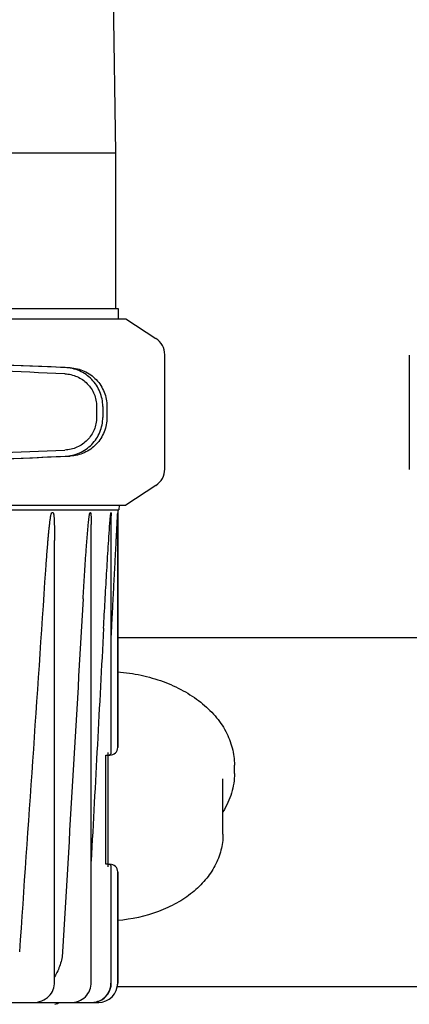
# Model space of a CAD drawing. Units: millimetres. Extents: x 30870 to 39026, y 2595 to 7877.
# Drawn here: x 33062 to 33163, y 6269 to 6523 of the extents above; entities that cross this region are included whole.
import ezdxf

# ---------------------------------------------------------------- set-up
doc = ezdxf.new("R2010")
doc.units = ezdxf.units.MM

msp = doc.modelspace()

# ---------------------------------------------------------------- linework, layer by layer
for p, q in [((33082.15, 6787.02), (33086.85, 6488.72)), ((32900.15, 6488.72), (33086.85, 6488.72)), ((33086.85, 6488.72), (33086.85, 6448.62)), ((32899.52, 6448.62), (33087.48, 6448.62)), ((33087.48, 6448.62), (33087.53, 6445.92)), ((32994.07, 6445.92), (33089.5, 6445.92)), ((33089.5, 6445.92), (33097.24, 6440.85)), ((33099.5, 6407.17), (33099.5, 6436.67)), ((33162.5, 6436.57), (33162.5, 6407.07)), ((33081.93, 6423.35), (33081.93, 6420.5)), ((33083.53, 6423.35), (33083.53, 6420.5)), ((33084.61, 6423.32), (33084.61, 6420.53)), ((33097.24, 6402.99), (33089.5, 6397.92)), ((32994.07, 6397.92), (33089.5, 6397.92)), ((33087.72, 6397.92), (33087.67, 6396.72)), ((32899.33, 6396.72), (33087.67, 6396.72)), ((33070.73, 6395.93), (33070.42, 6395.93)), ((33080.38, 6395.93), (33080.25, 6395.93)), ((33085.69, 6395.93), (33085.65, 6395.93)), ((33085.72, 6334.17), (33085.72, 6395.13)), ((33087.42, 6396.72), (33087.38, 6395.93)), ((33087.38, 6335.47), (33087.38, 6395.93)), ((33087.38, 6395.93), (33087.38, 6335.47)), ((33080.54, 6274.72), (33080.54, 6392.93)), ((33071.1, 6274.72), (33071.1, 6388.8)), ((33173.25, 6363.72), (33087.38, 6363.72)), ((33084.36, 6305.35), (33084.36, 6333.47)), ((33084.36, 6333.47), (33085.38, 6333.47)), ((33084.88, 6304.65), (33084.88, 6334.17)), ((33117.45, 6328.76), (33117.45, 6330.88)), ((33114.5, 6313.07), (33114.5, 6327.35)), ((33084.88, 6305.35), (33084.36, 6305.35)), ((33084.96, 6305.35), (33085.38, 6305.35)), ((33085.72, 6274.72), (33085.72, 6304.65)), ((33087.38, 6274.72), (33087.38, 6303.35)), ((33087.38, 6303.35), (33087.38, 6274.72)), ((33174.62, 6273.72), (33087.38, 6273.72)), ((33051.21, 6269.72), (33082.38, 6269.72)), ((33075.39, 6269.72), (33075.71, 6269.73)), ((33080.71, 6269.72), (33080.95, 6269.73)), ((33080.95, 6269.73), (33081.47, 6269.78))]:
    msp.add_line(p, q)
for points in [[(33065.63, 6269.72), (33066.1, 6269.74), (33066.68, 6269.82), (33067.25, 6269.95), (33067.8, 6270.13), (33068.32, 6270.37), (33068.81, 6270.65), (33069.25, 6270.97), (33069.65, 6271.33), (33070.01, 6271.72), (33070.31, 6272.13), (33070.57, 6272.58), (33070.78, 6273.03), (33070.94, 6273.51), (33071.04, 6273.99), (33071.09, 6274.48), (33071.1, 6274.72)], [(33075.71, 6269.73), (33076.25, 6269.79), (33076.77, 6269.91), (33077.28, 6270.07), (33077.77, 6270.29), (33078.23, 6270.55), (33078.66, 6270.86), (33079.06, 6271.21), (33079.41, 6271.6), (33079.72, 6272.02), (33079.99, 6272.47), (33080.2, 6272.94), (33080.36, 6273.43), (33080.47, 6273.93)], [(33080.47, 6273.93), (33080.53, 6274.44), (33080.54, 6274.72)], [(33081.47, 6269.78), (33081.99, 6269.89), (33082.48, 6270.05), (33082.96, 6270.26), (33083.42, 6270.51), (33083.85, 6270.82), (33084.24, 6271.17), (33084.59, 6271.56), (33084.9, 6271.98), (33085.17, 6272.43), (33085.38, 6272.91), (33085.55, 6273.4), (33085.66, 6273.91)], [(33085.66, 6273.91), (33085.72, 6274.43), (33085.72, 6274.72)]]:
    msp.add_lwpolyline(points)
for centre, radius, start, end in [((33094.5, 6436.67), 5, 360, 56.7799), ((33094.5, 6407.17), 5, 303.2201, 0), ((248.93, 8575.39), 32893.19, 356.003277, 356.17505), ((33085.38, 6335.47), 2, 270, 0), ((33085.02, 6334.17), 0.7, 270, 0), ((33085.02, 6304.65), 0.7, 0, 90), ((33085.38, 6303.35), 2, 0, 90), ((33082.38, 6274.72), 5, 270, 0), ((33080.7, 6274.72), 4.95, 351.6826, 359.9861), ((33082.38, 6274.72), 5, 354.9898, 359.9826), ((33082.39, 6274.72), 4.99, 354.9896, 359.9851), ((33066.6, 6283.52), 15, 287.8536, 293.0739), ((33080.58, 6274.83), 5.11, 270.0055, 275.3534), ((33080.58, 6274.87), 5.15, 275.3495, 280.6475), ((33082.38, 6274.69), 4.97, 270.0078, 271.6781), ((33082.38, 6274.68), 4.96, 269.998, 271.6706)]:
    msp.add_arc(centre, radius, start, end)
for centre, major_axis, start_param, end_param in [((33070.5, 6433.35), (82.64, -3.51), 1.515318, 1.982534), ((33082.59, 6432.8), (95.47, -4.06), 1.662935, 2.045839), ((33082.59, 6431.2), (95.47, -4.06), 1.663654, 2.045839), ((33070.5, 6410.5), (82.64, 3.51), -1.982534, -1.515318), ((33082.59, 6412.65), (95.47, 4.06), -2.045839, -1.663633), ((33082.59, 6411.05), (95.47, 4.06), -2.045839, -1.662935)]:
    msp.add_ellipse(centre, major_axis=major_axis, ratio=0.001852, start_param=start_param, end_param=end_param)
for points, knots in [([(33083.53, 6423.35), (33083.53, 6423.99), (33083.4, 6425.28), (33082.85, 6427.13), (33081.94, 6428.84), (33080.73, 6430.35), (33079.25, 6431.6), (33077.56, 6432.54), (33075.73, 6433.15), (33074.45, 6433.32), (33073.81, 6433.35)], [0, 0, 0, 0, 0.125094, 0.25018, 0.375273, 0.50036, 0.625426, 0.750431, 0.875307, 1, 1, 1, 1]), ([(33075.09, 6433.31), (33075.73, 6433.28), (33076.99, 6433.11), (33078.8, 6432.49), (33080.46, 6431.54), (33081.9, 6430.28), (33083.08, 6428.78), (33083.95, 6427.07), (33084.49, 6425.23), (33084.61, 6423.95), (33084.61, 6423.32)], [0, 0, 0, 0, 0.125087, 0.249994, 0.374781, 0.499543, 0.624398, 0.749434, 0.874652, 1, 1, 1, 1]), ([(33073.74, 6431.75), (33074.28, 6431.73), (33075.35, 6431.58), (33076.9, 6431.07), (33078.32, 6430.28), (33079.57, 6429.24), (33080.59, 6427.97), (33081.35, 6426.53), (33081.82, 6424.97), (33081.93, 6423.89), (33081.93, 6423.35)], [0, 0, 0, 0, 0.124687, 0.249541, 0.374525, 0.499583, 0.624676, 0.749783, 0.874887, 1, 1, 1, 1]), ([(33081.93, 6420.5), (33081.93, 6419.96), (33081.82, 6418.88), (33081.35, 6417.32), (33080.59, 6415.88), (33079.57, 6414.61), (33078.32, 6413.57), (33076.9, 6412.78), (33075.36, 6412.27), (33074.28, 6412.12), (33073.75, 6412.1)], [0, 0, 0, 0, 0.125113, 0.250218, 0.375324, 0.500417, 0.625476, 0.75046, 0.875313, 1, 1, 1, 1]), ([(33073.81, 6410.5), (33074.45, 6410.53), (33075.73, 6410.7), (33077.56, 6411.31), (33079.25, 6412.25), (33080.73, 6413.5), (33081.94, 6415), (33082.85, 6416.72), (33083.4, 6418.57), (33083.53, 6419.86), (33083.53, 6420.5)], [0, 0, 0, 0, 0.124693, 0.249569, 0.374574, 0.49964, 0.624727, 0.74982, 0.874906, 1, 1, 1, 1]), ([(33084.61, 6420.53), (33084.61, 6419.89), (33084.49, 6418.62), (33083.95, 6416.78), (33083.08, 6415.07), (33081.9, 6413.57), (33080.46, 6412.31), (33078.8, 6411.36), (33076.99, 6410.74), (33075.73, 6410.56), (33075.09, 6410.54)], [0, 0, 0, 0, 0.125348, 0.250566, 0.375602, 0.500457, 0.625219, 0.750006, 0.874913, 1, 1, 1, 1]), ([(33068.86, 6381.14), (33068.9, 6381.76), (33068.98, 6383.01), (33069.12, 6384.88), (33069.26, 6386.75), (33069.39, 6388.31), (33069.5, 6389.56), (33069.58, 6390.49), (33069.67, 6391.42), (33069.77, 6392.35), (33069.86, 6393.13), (33069.93, 6393.75), (33070, 6394.21), (33070.07, 6394.67), (33070.13, 6395.05), (33070.19, 6395.35), (33070.24, 6395.57), (33070.3, 6395.75), (33070.35, 6395.87), (33070.39, 6395.93), (33070.42, 6395.93)], [0, 0, 0, 0, 0.125807, 0.251608, 0.377397, 0.503164, 0.566034, 0.628889, 0.691723, 0.754522, 0.817262, 0.848595, 0.879886, 0.911105, 0.942186, 0.957619, 0.972892, 0.987737, 0.994634, 1, 1, 1, 1]), ([(33070.73, 6395.93), (33070.75, 6395.93), (33070.79, 6395.87), (33070.83, 6395.75), (33070.87, 6395.58), (33070.9, 6395.37), (33070.94, 6395.07), (33070.97, 6394.7), (33071, 6394.25), (33071.02, 6393.8), (33071.04, 6393.2), (33071.06, 6392.44), (33071.08, 6391.54), (33071.09, 6390.63), (33071.1, 6389.72), (33071.1, 6389.11), (33071.1, 6388.81)], [0, 0, 0, 0, 0.010351, 0.023837, 0.053228, 0.083678, 0.114549, 0.176889, 0.239641, 0.302618, 0.365739, 0.492255, 0.619005, 0.745906, 0.872913, 1, 1, 1, 1]), ([(33078.47, 6373.74), (33078.52, 6374.67), (33078.63, 6376.54), (33078.8, 6379.33), (33078.98, 6382.13), (33079.14, 6384.46), (33079.27, 6386.32), (33079.37, 6387.72), (33079.48, 6389.12), (33079.57, 6390.28), (33079.65, 6391.21), (33079.71, 6391.9), (33079.77, 6392.6), (33079.84, 6393.29), (33079.9, 6393.87), (33079.95, 6394.33), (33079.99, 6394.67), (33080.04, 6395.01), (33080.08, 6395.3), (33080.12, 6395.52), (33080.15, 6395.68), (33080.18, 6395.81), (33080.21, 6395.89), (33080.24, 6395.93), (33080.25, 6395.93)], [0, 0, 0, 0, 0.125788, 0.25157, 0.37734, 0.503088, 0.565948, 0.628793, 0.691618, 0.754411, 0.78579, 0.81715, 0.848485, 0.879782, 0.911017, 0.926596, 0.942132, 0.957598, 0.972929, 0.980492, 0.987904, 0.994926, 0.997981, 1, 1, 1, 1]), ([(33080.38, 6395.93), (33080.4, 6395.93), (33080.42, 6395.88), (33080.44, 6395.79), (33080.46, 6395.64), (33080.48, 6395.45), (33080.5, 6395.2), (33080.51, 6394.88), (33080.52, 6394.5), (33080.53, 6394.11), (33080.54, 6393.59), (33080.54, 6393.2), (33080.54, 6392.94)], [0, 0, 0, 0, 0.01661, 0.042184, 0.100625, 0.162223, 0.225063, 0.352483, 0.481084, 0.610323, 0.739964, 1, 1, 1, 1]), ([(33085.44, 6394.12), (33085.45, 6394.28), (33085.47, 6394.52), (33085.5, 6394.84), (33085.52, 6395.08), (33085.55, 6395.32), (33085.57, 6395.51), (33085.59, 6395.66), (33085.6, 6395.77), (33085.62, 6395.86), (33085.63, 6395.9), (33085.64, 6395.93), (33085.65, 6395.93)], [0, 0, 0, 0, 0.265968, 0.398347, 0.530064, 0.6607, 0.789271, 0.852005, 0.912436, 0.967307, 0.988803, 1, 1, 1, 1]), ([(33085.69, 6395.93), (33085.69, 6395.93), (33085.7, 6395.9), (33085.71, 6395.86), (33085.71, 6395.78), (33085.72, 6395.68), (33085.72, 6395.54), (33085.72, 6395.35), (33085.72, 6395.2), (33085.72, 6395.13)], [0, 0, 0, 0, 0.022373, 0.066644, 0.182032, 0.310433, 0.444338, 0.719644, 1, 1, 1, 1]), ([(33085.72, 6364.08), (33085.79, 6365.41), (33085.93, 6368.08), (33086.14, 6372.09), (33086.31, 6375.43), (33086.45, 6378.1), (33086.55, 6380.1), (33086.66, 6382.1), (33086.76, 6384.1), (33086.87, 6386.1), (33086.95, 6387.77), (33087.02, 6389.1), (33087.07, 6390.1), (33087.13, 6391.1), (33087.17, 6391.93), (33087.21, 6392.59), (33087.23, 6393.09), (33087.26, 6393.58), (33087.28, 6394.08), (33087.3, 6394.49), (33087.32, 6394.82), (33087.33, 6395.06), (33087.35, 6395.26), (33087.35, 6395.42), (33087.36, 6395.54), (33087.37, 6395.66), (33087.37, 6395.75), (33087.37, 6395.82), (33087.38, 6395.87), (33087.38, 6395.9), (33087.38, 6395.92), (33087.38, 6395.93), (33087.38, 6395.93)], [0, 0, 0, 0, 0.125804, 0.251595, 0.377366, 0.44024, 0.503105, 0.565957, 0.628791, 0.691602, 0.754377, 0.785745, 0.817095, 0.848419, 0.879707, 0.89533, 0.910935, 0.926513, 0.942053, 0.957531, 0.965232, 0.972892, 0.980485, 0.984241, 0.987952, 0.991591, 0.99509, 0.996741, 0.998253, 0.999466, 0.999854, 1, 1, 1, 1]), ([(33083.74, 6366.17), (33083.87, 6368.5), (33084.12, 6373.17), (33084.52, 6380.17), (33084.87, 6385.99), (33085.17, 6390.64), (33085.34, 6392.96), (33085.44, 6394.12)], [0, 0, 0, 0, 0.250313, 0.500578, 0.750695, 0.875586, 1, 1, 1, 1]), ([(33087.38, 6354.93), (33089.4, 6354.77), (33093.37, 6354.2), (33099.05, 6352.58), (33104.24, 6350.25), (33108.78, 6347.28), (33112.52, 6343.75), (33114.88, 6340.37), (33116.21, 6337.52), (33116.92, 6335.34), (33117.35, 6333.13), (33117.45, 6331.63), (33117.45, 6330.88)], [0, 0, 0, 0, 0.144196, 0.284784, 0.419927, 0.548355, 0.669576, 0.784054, 0.839283, 0.893463, 0.946921, 1, 1, 1, 1]), ([(33117.45, 6328.76), (33117.45, 6327.91), (33117.32, 6326.2), (33116.76, 6323.66), (33115.83, 6321.19), (33114.98, 6319.63), (33114.5, 6318.87)], [0, 0, 0, 0, 0.244595, 0.491451, 0.74263, 1, 1, 1, 1]), ([(33114.5, 6313.06), (33114.5, 6312.37), (33114.41, 6310.98), (33114.02, 6308.92), (33113.37, 6306.9), (33112.15, 6304.26), (33110.02, 6301.16), (33106.64, 6297.91), (33102.55, 6295.18), (33096.23, 6292.28), (33090.96, 6291.14), (33087.38, 6290.83)], [0, 0, 0, 0, 0.054244, 0.108795, 0.16395, 0.219985, 0.33547, 0.456864, 0.584743, 0.718804, 1, 1, 1, 1]), ([(33073.17, 6282.75), (33073.1, 6281.63), (33072.68, 6279.38), (33071.7, 6277.32), (33071.1, 6276.36)], [0, 0, 0, 0, 0.500075, 1, 1, 1, 1]), ([(33081.53, 6269.81), (33082.04, 6269.91), (33083.04, 6270.26), (33084.3, 6271.2), (33085.21, 6272.49), (33085.52, 6273.5), (33085.6, 6274.01)], [0, 0, 0, 0, 0.250095, 0.500097, 0.750081, 1, 1, 1, 1])]:
    msp.add_open_spline(points, degree=3, knots=knots)
for points in [[(33078.47, 6373.74), (33076.72, 6343.41), (33074.95, 6313.08), (33073.17, 6282.75)], [(33083.74, 6366.17), (33082.68, 6346.15), (33081.61, 6326.14), (33080.54, 6306.12)]]:
    msp.add_open_spline(points, degree=3)

doc.saveas('drawing.dxf')
